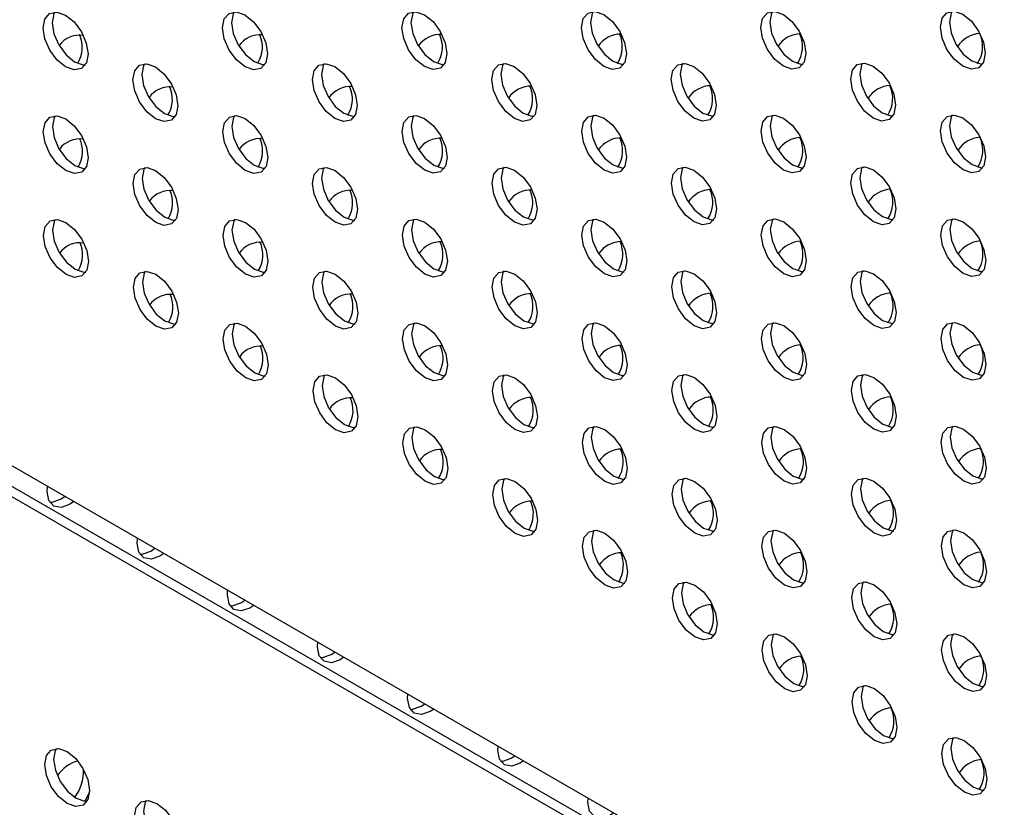
# Model space of a CAD drawing. Units: inches. Extents: x 30.9 to 80.3, y 17.2 to 105.8.
# Drawn here: x 64.3 to 65.9, y 79.9 to 81.1 of the extents above; entities that cross this region are included whole.
import ezdxf

# ---------------------------------------------------------------- set-up
doc = ezdxf.new("R2010")
doc.units = ezdxf.units.IN
doc.header["$MEASUREMENT"] = 0

msp = doc.modelspace()

# ---------------------------------------------------------------- linework, layer by layer
at = {"color": 7, "linetype": 'Continuous', "lineweight": 25}
for p, q in [((69.2177, 77.6235), (63.203, 81.0922)), ((69.2178, 77.5913), (63.217, 81.052)), ((69.2178, 77.5753), (63.2031, 81.044)), ((64.3972, 80.3953), (64.4036, 80.3997)), ((64.5368, 80.3151), (64.5431, 80.3194)), ((64.6764, 80.235), (64.6824, 80.239)), ((64.8161, 80.1548), (64.8218, 80.1587)), ((64.9556, 80.0746), (64.9611, 80.0783)), ((65.0952, 79.9944), (65.1004, 79.9979))]:
    msp.add_line(p, q, dxfattribs=at)
at = {"color": 7, "linetype": 'Continuous', "lineweight": 25, "flags": 128}
for points in [[(64.405, 81.0651), (64.3917, 81.0758), (64.3804, 81.0911), (64.3728, 81.1084), (64.3701, 81.1253), (64.3727, 81.1392), (64.3802, 81.1479), (64.3915, 81.1501), (64.4048, 81.1455), (64.4181, 81.1347), (64.4294, 81.1195), (64.437, 81.1021), (64.4397, 81.0852), (64.4371, 81.0714), (64.4295, 81.0627), (64.4183, 81.0605), (64.405, 81.0651)], [(64.3882, 81.1502), (64.3867, 81.1472), (64.384, 81.1334), (64.3867, 81.1165), (64.3943, 81.0991), (64.4056, 81.0839), (64.4189, 81.0732)], [(64.6829, 81.0654), (64.6696, 81.0761), (64.6583, 81.0913), (64.6507, 81.1087), (64.648, 81.1256), (64.6506, 81.1394), (64.6582, 81.1481), (64.6694, 81.1503), (64.6827, 81.1457), (64.696, 81.135), (64.7073, 81.1198), (64.7149, 81.1024), (64.7176, 81.0855), (64.715, 81.0716), (64.7074, 81.0629), (64.6962, 81.0607), (64.6829, 81.0654)], [(64.6661, 81.1504), (64.6645, 81.1475), (64.6619, 81.1336), (64.6646, 81.1167), (64.6722, 81.0993), (64.6835, 81.0841), (64.6968, 81.0734)], [(64.9608, 81.0656), (64.9475, 81.0763), (64.9362, 81.0916), (64.9286, 81.1089), (64.9259, 81.1258), (64.9285, 81.1397), (64.9361, 81.1484), (64.9473, 81.1506), (64.9606, 81.146), (64.974, 81.1352), (64.9852, 81.12), (64.9928, 81.1026), (64.9955, 81.0857), (64.9929, 81.0719), (64.9854, 81.0632), (64.9741, 81.061), (64.9608, 81.0656)], [(64.944, 81.1507), (64.9425, 81.1477), (64.9398, 81.1339), (64.9425, 81.117), (64.9501, 81.0996), (64.9614, 81.0844), (64.9747, 81.0737)], [(65.2387, 81.0658), (65.2254, 81.0766), (65.2141, 81.0918), (65.2065, 81.1092), (65.2038, 81.1261), (65.2065, 81.1399), (65.214, 81.1486), (65.2252, 81.1508), (65.2385, 81.1462), (65.2519, 81.1355), (65.2632, 81.1202), (65.2707, 81.1029), (65.2734, 81.086), (65.2708, 81.0721), (65.2633, 81.0634), (65.252, 81.0612), (65.2387, 81.0658)], [(65.222, 81.1509), (65.2204, 81.148), (65.2178, 81.1341), (65.2204, 81.1172), (65.228, 81.0998), (65.2393, 81.0846), (65.2526, 81.0739)], [(65.5166, 81.0661), (65.5033, 81.0768), (65.492, 81.092), (65.4844, 81.1094), (65.4818, 81.1263), (65.4844, 81.1402), (65.4919, 81.1489), (65.5031, 81.1511), (65.5165, 81.1464), (65.5298, 81.1357), (65.5411, 81.1205), (65.5487, 81.1031), (65.5513, 81.0862), (65.5487, 81.0724), (65.5412, 81.0637), (65.5299, 81.0615), (65.5166, 81.0661)], [(65.4999, 81.1512), (65.4983, 81.1482), (65.4957, 81.1344), (65.4984, 81.1175), (65.5059, 81.1001), (65.5172, 81.0849), (65.5305, 81.0741)], [(65.7945, 81.0663), (65.7812, 81.0771), (65.7699, 81.0923), (65.7624, 81.1097), (65.7597, 81.1266), (65.7623, 81.1404), (65.7698, 81.1491), (65.7811, 81.1513), (65.7944, 81.1467), (65.8077, 81.136), (65.819, 81.1207), (65.8265, 81.1034), (65.8292, 81.0865), (65.8266, 81.0726), (65.8191, 81.0639), (65.8078, 81.0617), (65.7945, 81.0663)], [(65.7778, 81.1514), (65.7762, 81.1485), (65.7736, 81.1346), (65.7763, 81.1177), (65.7838, 81.1003), (65.7951, 81.0851), (65.8084, 81.0744)], [(64.4189, 81.0732), (64.4322, 81.0685), (64.4355, 81.0685)], [(64.5441, 80.9849), (64.5308, 80.9956), (64.5195, 81.0108), (64.5119, 81.0282), (64.5092, 81.0451), (64.5119, 81.059), (64.5194, 81.0676), (64.5306, 81.0698), (64.5439, 81.0652), (64.5572, 81.0545), (64.5685, 81.0393), (64.5761, 81.0219), (64.5788, 81.005), (64.5762, 80.9912), (64.5687, 80.9825), (64.5574, 80.9803), (64.5441, 80.9849)], [(64.5273, 81.0699), (64.5258, 81.067), (64.5232, 81.0532), (64.5258, 81.0363), (64.5334, 81.0189), (64.5447, 81.0037), (64.558, 80.9929)], [(64.6968, 81.0734), (64.7101, 81.0688), (64.7134, 81.0687)], [(64.822, 80.9851), (64.8087, 80.9959), (64.7974, 81.0111), (64.7898, 81.0285), (64.7872, 81.0454), (64.7898, 81.0592), (64.7973, 81.0679), (64.8085, 81.0701), (64.8218, 81.0655), (64.8352, 81.0547), (64.8465, 81.0395), (64.854, 81.0221), (64.8567, 81.0052), (64.8541, 80.9914), (64.8466, 80.9827), (64.8353, 80.9805), (64.822, 80.9851)], [(64.8053, 81.0702), (64.8037, 81.0673), (64.8011, 81.0534), (64.8037, 81.0365), (64.8113, 81.0191), (64.8226, 81.0039), (64.8359, 80.9932)], [(64.9747, 81.0737), (64.988, 81.069), (64.9913, 81.069)], [(65.0999, 80.9854), (65.0866, 80.9961), (65.0753, 81.0113), (65.0677, 81.0287), (65.065, 81.0456), (65.0677, 81.0595), (65.0752, 81.0681), (65.0864, 81.0703), (65.0998, 81.0657), (65.1131, 81.055), (65.1244, 81.0398), (65.1319, 81.0224), (65.1346, 81.0055), (65.132, 80.9916), (65.1245, 80.983), (65.1132, 80.9807), (65.0999, 80.9854)], [(65.0832, 81.0704), (65.0816, 81.0675), (65.079, 81.0537), (65.0817, 81.0368), (65.0892, 81.0194), (65.1005, 81.0042), (65.1138, 80.9934)], [(65.2526, 81.0739), (65.2659, 81.0693), (65.2692, 81.0692)], [(65.3778, 80.9856), (65.3645, 80.9964), (65.3532, 81.0116), (65.3457, 81.0289), (65.343, 81.0459), (65.3456, 81.0597), (65.3531, 81.0684), (65.3644, 81.0706), (65.3777, 81.066), (65.391, 81.0552), (65.4023, 81.04), (65.4099, 81.0226), (65.4125, 81.0057), (65.4099, 80.9919), (65.4024, 80.9832), (65.3911, 80.981), (65.3778, 80.9856)], [(65.3611, 81.0707), (65.3595, 81.0677), (65.3569, 81.0539), (65.3596, 81.037), (65.3671, 81.0196), (65.3784, 81.0044), (65.3918, 80.9937)], [(65.5305, 81.0741), (65.5438, 81.0695), (65.5471, 81.0694)], [(65.6558, 80.9859), (65.6424, 80.9966), (65.6311, 81.0118), (65.6236, 81.0292), (65.6209, 81.0461), (65.6235, 81.0599), (65.631, 81.0686), (65.6423, 81.0708), (65.6556, 81.0662), (65.6689, 81.0555), (65.6802, 81.0403), (65.6878, 81.0229), (65.6904, 81.006), (65.6878, 80.9921), (65.6803, 80.9835), (65.669, 80.9812), (65.6558, 80.9859)], [(65.639, 81.0709), (65.6374, 81.068), (65.6348, 81.0541), (65.6375, 81.0372), (65.6451, 81.0199), (65.6563, 81.0046), (65.6697, 80.9939)], [(65.8084, 81.0744), (65.8218, 81.0698), (65.825, 81.0697)], [(64.4053, 80.9044), (64.392, 80.9151), (64.3807, 80.9303), (64.3731, 80.9477), (64.3704, 80.9646), (64.3731, 80.9785), (64.3806, 80.9872), (64.3918, 80.9894), (64.4051, 80.9847), (64.4184, 80.974), (64.4297, 80.9588), (64.4373, 80.9414), (64.44, 80.9245), (64.4374, 80.9107), (64.4299, 80.902), (64.4186, 80.8998), (64.4053, 80.9044)], [(64.3885, 80.9895), (64.387, 80.9865), (64.3844, 80.9727), (64.387, 80.9558), (64.3946, 80.9384), (64.4059, 80.9232), (64.4192, 80.9124)], [(64.558, 80.9929), (64.5713, 80.9883), (64.5746, 80.9882)], [(64.6832, 80.9047), (64.6699, 80.9154), (64.6586, 80.9306), (64.651, 80.948), (64.6484, 80.9649), (64.651, 80.9787), (64.6585, 80.9874), (64.6698, 80.9896), (64.683, 80.985), (64.6964, 80.9743), (64.7077, 80.9591), (64.7152, 80.9417), (64.7179, 80.9248), (64.7153, 80.9109), (64.7078, 80.9022), (64.6965, 80.9), (64.6832, 80.9047)], [(64.6665, 80.9897), (64.6649, 80.9868), (64.6623, 80.9729), (64.6649, 80.956), (64.6725, 80.9386), (64.6838, 80.9234), (64.6971, 80.9127)], [(64.8359, 80.9932), (64.8492, 80.9886), (64.8525, 80.9885)], [(64.9611, 80.9049), (64.9478, 80.9156), (64.9365, 80.9308), (64.9289, 80.9482), (64.9263, 80.9651), (64.9289, 80.979), (64.9364, 80.9877), (64.9477, 80.9899), (64.961, 80.9852), (64.9743, 80.9745), (64.9856, 80.9593), (64.9931, 80.9419), (64.9958, 80.925), (64.9932, 80.9112), (64.9857, 80.9025), (64.9744, 80.9003), (64.9611, 80.9049)], [(64.9444, 80.9899), (64.9428, 80.987), (64.9402, 80.9732), (64.9429, 80.9563), (64.9504, 80.9389), (64.9617, 80.9237), (64.975, 80.9129)], [(65.1138, 80.9934), (65.1272, 80.9888), (65.1304, 80.9887)], [(65.239, 80.9051), (65.2257, 80.9159), (65.2144, 80.9311), (65.2069, 80.9485), (65.2042, 80.9654), (65.2068, 80.9792), (65.2143, 80.9879), (65.2256, 80.9901), (65.2389, 80.9855), (65.2522, 80.9747), (65.2635, 80.9595), (65.2711, 80.9422), (65.2737, 80.9253), (65.2711, 80.9114), (65.2636, 80.9027), (65.2524, 80.9005), (65.239, 80.9051)], [(65.2223, 80.9902), (65.2207, 80.9873), (65.2181, 80.9734), (65.2208, 80.9565), (65.2283, 80.9391), (65.2396, 80.9239), (65.253, 80.9132)], [(65.3918, 80.9937), (65.405, 80.9891), (65.4083, 80.989)], [(65.517, 80.9054), (65.5036, 80.9161), (65.4923, 80.9313), (65.4848, 80.9487), (65.4821, 80.9656), (65.4847, 80.9795), (65.4922, 80.9882), (65.5035, 80.9904), (65.5168, 80.9857), (65.5301, 80.975), (65.5414, 80.9598), (65.549, 80.9424), (65.5516, 80.9255), (65.549, 80.9116), (65.5415, 80.903), (65.5303, 80.9008), (65.517, 80.9054)], [(65.5002, 80.9904), (65.4986, 80.9875), (65.496, 80.9737), (65.4987, 80.9568), (65.5063, 80.9394), (65.5176, 80.9242), (65.5309, 80.9134)], [(65.6697, 80.9939), (65.683, 80.9893), (65.6863, 80.9892)], [(65.7949, 80.9056), (65.7816, 80.9164), (65.7703, 80.9316), (65.7627, 80.949), (65.76, 80.9659), (65.7626, 80.9797), (65.7701, 80.9884), (65.7814, 80.9906), (65.7947, 80.986), (65.808, 80.9752), (65.8193, 80.96), (65.8269, 80.9427), (65.8296, 80.9258), (65.8269, 80.9119), (65.8194, 80.9032), (65.8082, 80.901), (65.7949, 80.9056)], [(65.7781, 80.9907), (65.7766, 80.9878), (65.7739, 80.9739), (65.7766, 80.957), (65.7842, 80.9396), (65.7955, 80.9244), (65.8088, 80.9137)], [(64.4192, 80.9124), (64.4325, 80.9078), (64.4358, 80.9077)], [(64.6971, 80.9127), (64.7104, 80.9081), (64.7137, 80.908)], [(64.975, 80.9129), (64.9884, 80.9083), (64.9916, 80.9082)], [(65.253, 80.9132), (65.2663, 80.9086), (65.2695, 80.9085)], [(65.5309, 80.9134), (65.5442, 80.9088), (65.5475, 80.9087)], [(65.8088, 80.9137), (65.8221, 80.9091), (65.8254, 80.909)], [(64.5444, 80.8242), (64.5311, 80.8349), (64.5198, 80.8501), (64.5123, 80.8675), (64.5096, 80.8844), (64.5122, 80.8982), (64.5197, 80.9069), (64.531, 80.9091), (64.5443, 80.9045), (64.5576, 80.8938), (64.5689, 80.8786), (64.5764, 80.8612), (64.5791, 80.8443), (64.5765, 80.8304), (64.569, 80.8218), (64.5577, 80.8196), (64.5444, 80.8242)], [(64.5277, 80.9092), (64.5261, 80.9063), (64.5235, 80.8924), (64.5262, 80.8755), (64.5337, 80.8582), (64.545, 80.843), (64.5584, 80.8322)], [(64.8223, 80.8244), (64.809, 80.8351), (64.7977, 80.8504), (64.7901, 80.8678), (64.7875, 80.8846), (64.7901, 80.8985), (64.7976, 80.9072), (64.8089, 80.9094), (64.8222, 80.9048), (64.8355, 80.894), (64.8468, 80.8788), (64.8544, 80.8614), (64.857, 80.8445), (64.8544, 80.8307), (64.8469, 80.822), (64.8356, 80.8198), (64.8223, 80.8244)], [(64.8056, 80.9095), (64.804, 80.9066), (64.8014, 80.8927), (64.8041, 80.8758), (64.8116, 80.8584), (64.823, 80.8432), (64.8363, 80.8325)], [(65.1003, 80.8247), (65.0869, 80.8354), (65.0756, 80.8506), (65.0681, 80.868), (65.0654, 80.8849), (65.068, 80.8987), (65.0755, 80.9074), (65.0868, 80.9096), (65.1001, 80.905), (65.1134, 80.8943), (65.1247, 80.8791), (65.1323, 80.8617), (65.135, 80.8448), (65.1323, 80.8309), (65.1248, 80.8222), (65.1136, 80.82), (65.1003, 80.8247)], [(65.0835, 80.9097), (65.0819, 80.9068), (65.0793, 80.8929), (65.082, 80.876), (65.0895, 80.8587), (65.1008, 80.8434), (65.1142, 80.8327)], [(65.3782, 80.8249), (65.3648, 80.8356), (65.3535, 80.8509), (65.346, 80.8682), (65.3433, 80.8851), (65.3459, 80.899), (65.3534, 80.9077), (65.3647, 80.9099), (65.378, 80.9053), (65.3913, 80.8945), (65.4026, 80.8793), (65.4102, 80.8619), (65.4129, 80.845), (65.4103, 80.8312), (65.4027, 80.8225), (65.3915, 80.8203), (65.3782, 80.8249)], [(65.3614, 80.91), (65.3598, 80.907), (65.3572, 80.8932), (65.3599, 80.8763), (65.3675, 80.8589), (65.3788, 80.8437), (65.3921, 80.833)], [(65.6561, 80.8251), (65.6428, 80.8359), (65.6315, 80.8511), (65.6239, 80.8685), (65.6212, 80.8854), (65.6238, 80.8992), (65.6313, 80.9079), (65.6426, 80.9101), (65.6559, 80.9055), (65.6692, 80.8948), (65.6805, 80.8796), (65.6881, 80.8622), (65.6908, 80.8453), (65.6882, 80.8314), (65.6806, 80.8227), (65.6694, 80.8205), (65.6561, 80.8251)], [(65.6393, 80.9102), (65.6378, 80.9073), (65.6351, 80.8934), (65.6378, 80.8765), (65.6454, 80.8591), (65.6567, 80.8439), (65.67, 80.8332)], [(64.4056, 80.7437), (64.3923, 80.7544), (64.381, 80.7696), (64.3735, 80.787), (64.3708, 80.8039), (64.3734, 80.8178), (64.3809, 80.8265), (64.3922, 80.8287), (64.4055, 80.824), (64.4188, 80.8133), (64.4301, 80.7981), (64.4377, 80.7807), (64.4403, 80.7638), (64.4377, 80.75), (64.4302, 80.7413), (64.4189, 80.7391), (64.4056, 80.7437)], [(64.3889, 80.8288), (64.3873, 80.8258), (64.3847, 80.812), (64.3874, 80.7951), (64.3949, 80.7777), (64.4062, 80.7625), (64.4196, 80.7517)], [(64.5584, 80.8322), (64.5716, 80.8276), (64.5749, 80.8275)], [(64.6835, 80.7439), (64.6702, 80.7547), (64.6589, 80.7699), (64.6514, 80.7873), (64.6487, 80.8042), (64.6513, 80.818), (64.6588, 80.8267), (64.6701, 80.8289), (64.6834, 80.8243), (64.6967, 80.8136), (64.708, 80.7983), (64.7156, 80.781), (64.7182, 80.7641), (64.7156, 80.7502), (64.7081, 80.7415), (64.6969, 80.7393), (64.6835, 80.7439)], [(64.6668, 80.829), (64.6652, 80.8261), (64.6626, 80.8122), (64.6653, 80.7953), (64.6729, 80.7779), (64.6842, 80.7627), (64.6975, 80.752)], [(64.8363, 80.8325), (64.8496, 80.8278), (64.8528, 80.8278)], [(64.9615, 80.7442), (64.9482, 80.7549), (64.9368, 80.7701), (64.9293, 80.7875), (64.9266, 80.8044), (64.9292, 80.8183), (64.9367, 80.827), (64.948, 80.8291), (64.9613, 80.8245), (64.9746, 80.8138), (64.9859, 80.7986), (64.9935, 80.7812), (64.9962, 80.7643), (64.9935, 80.7505), (64.986, 80.7418), (64.9748, 80.7396), (64.9615, 80.7442)], [(64.9447, 80.8292), (64.9431, 80.8263), (64.9405, 80.8125), (64.9432, 80.7956), (64.9508, 80.7782), (64.9621, 80.763), (64.9754, 80.7522)], [(65.1142, 80.8327), (65.1275, 80.8281), (65.1307, 80.828)], [(65.2394, 80.7444), (65.2261, 80.7552), (65.2148, 80.7704), (65.2072, 80.7878), (65.2045, 80.8047), (65.2071, 80.8185), (65.2146, 80.8272), (65.2259, 80.8294), (65.2392, 80.8248), (65.2525, 80.814), (65.2638, 80.7988), (65.2714, 80.7814), (65.2741, 80.7645), (65.2715, 80.7507), (65.264, 80.742), (65.2527, 80.7398), (65.2394, 80.7444)], [(65.2226, 80.8295), (65.221, 80.8266), (65.2184, 80.8127), (65.2211, 80.7958), (65.2287, 80.7784), (65.24, 80.7632), (65.2533, 80.7525)], [(65.3921, 80.833), (65.4054, 80.8283), (65.4087, 80.8283)], [(65.5173, 80.7447), (65.504, 80.7554), (65.4927, 80.7706), (65.4851, 80.788), (65.4824, 80.8049), (65.485, 80.8188), (65.4926, 80.8274), (65.5038, 80.8296), (65.5171, 80.825), (65.5304, 80.8143), (65.5418, 80.7991), (65.5493, 80.7817), (65.552, 80.7648), (65.5494, 80.7509), (65.5419, 80.7423), (65.5306, 80.7401), (65.5173, 80.7447)], [(65.5005, 80.8297), (65.499, 80.8268), (65.4963, 80.813), (65.499, 80.7961), (65.5066, 80.7787), (65.5179, 80.7635), (65.5312, 80.7527)], [(65.67, 80.8332), (65.6833, 80.8286), (65.6866, 80.8285)], [(65.7952, 80.7449), (65.7819, 80.7557), (65.7706, 80.7709), (65.763, 80.7882), (65.7603, 80.8052), (65.763, 80.819), (65.7705, 80.8277), (65.7817, 80.8299), (65.795, 80.8253), (65.8083, 80.8145), (65.8196, 80.7993), (65.8272, 80.7819), (65.8299, 80.765), (65.8273, 80.7512), (65.8198, 80.7425), (65.8085, 80.7403), (65.7952, 80.7449)], [(65.7784, 80.83), (65.7769, 80.827), (65.7743, 80.8132), (65.7769, 80.7963), (65.7845, 80.7789), (65.7958, 80.7637), (65.8091, 80.753)], [(64.4196, 80.7517), (64.4329, 80.7471), (64.4361, 80.747)], [(64.5448, 80.6635), (64.5314, 80.6742), (64.5202, 80.6894), (64.5126, 80.7068), (64.5099, 80.7237), (64.5125, 80.7375), (64.52, 80.7462), (64.5313, 80.7484), (64.5446, 80.7438), (64.5579, 80.7331), (64.5692, 80.7179), (64.5768, 80.7005), (64.5795, 80.6836), (64.5768, 80.6697), (64.5693, 80.661), (64.5581, 80.6588), (64.5448, 80.6635)], [(64.528, 80.7485), (64.5264, 80.7456), (64.5238, 80.7317), (64.5265, 80.7148), (64.5341, 80.6975), (64.5454, 80.6822), (64.5587, 80.6715)], [(64.6975, 80.752), (64.7108, 80.7474), (64.7141, 80.7473)], [(64.8227, 80.6637), (64.8094, 80.6744), (64.798, 80.6897), (64.7905, 80.707), (64.7878, 80.7239), (64.7904, 80.7378), (64.7979, 80.7465), (64.8092, 80.7487), (64.8225, 80.7441), (64.8358, 80.7333), (64.8471, 80.7181), (64.8547, 80.7007), (64.8574, 80.6838), (64.8547, 80.67), (64.8472, 80.6613), (64.836, 80.6591), (64.8227, 80.6637)], [(64.8059, 80.7488), (64.8043, 80.7458), (64.8017, 80.732), (64.8044, 80.7151), (64.812, 80.6977), (64.8233, 80.6825), (64.8366, 80.6718)], [(64.9754, 80.7522), (64.9887, 80.7476), (64.992, 80.7475)], [(65.1006, 80.664), (65.0873, 80.6747), (65.076, 80.6899), (65.0684, 80.7073), (65.0657, 80.7242), (65.0683, 80.738), (65.0758, 80.7467), (65.0871, 80.7489), (65.1004, 80.7443), (65.1137, 80.7336), (65.125, 80.7184), (65.1326, 80.701), (65.1353, 80.6841), (65.1327, 80.6702), (65.1252, 80.6615), (65.1139, 80.6593), (65.1006, 80.664)], [(65.0838, 80.749), (65.0823, 80.7461), (65.0796, 80.7322), (65.0823, 80.7153), (65.0899, 80.698), (65.1012, 80.6827), (65.1145, 80.672)], [(65.2533, 80.7525), (65.2666, 80.7479), (65.2699, 80.7478)], [(65.3785, 80.6642), (65.3652, 80.6749), (65.3539, 80.6901), (65.3463, 80.7075), (65.3436, 80.7244), (65.3463, 80.7383), (65.3538, 80.747), (65.365, 80.7492), (65.3783, 80.7445), (65.3916, 80.7338), (65.403, 80.7186), (65.4105, 80.7012), (65.4132, 80.6843), (65.4106, 80.6705), (65.4031, 80.6618), (65.3918, 80.6596), (65.3785, 80.6642)], [(65.3618, 80.7492), (65.3602, 80.7463), (65.3576, 80.7325), (65.3602, 80.7156), (65.3678, 80.6982), (65.3791, 80.683), (65.3924, 80.6722)], [(65.5312, 80.7527), (65.5445, 80.7481), (65.5478, 80.748)], [(65.6564, 80.6644), (65.6431, 80.6752), (65.6318, 80.6904), (65.6242, 80.7078), (65.6216, 80.7247), (65.6242, 80.7385), (65.6317, 80.7472), (65.6429, 80.7494), (65.6563, 80.7448), (65.6696, 80.7341), (65.6809, 80.7189), (65.6884, 80.7015), (65.6911, 80.6846), (65.6885, 80.6707), (65.681, 80.662), (65.6697, 80.6598), (65.6564, 80.6644)], [(65.6396, 80.7495), (65.6381, 80.7466), (65.6355, 80.7327), (65.6382, 80.7158), (65.6457, 80.6984), (65.657, 80.6832), (65.6703, 80.6725)], [(65.8091, 80.753), (65.8224, 80.7484), (65.8257, 80.7483)], [(64.5587, 80.6715), (64.572, 80.6669), (64.5753, 80.6668)], [(64.6671, 80.6683), (64.6655, 80.6654), (64.6629, 80.6515), (64.6656, 80.6346), (64.6732, 80.6172), (64.6845, 80.602), (64.6978, 80.5913)], [(64.8366, 80.6718), (64.8499, 80.6671), (64.8532, 80.6671)], [(64.9618, 80.5835), (64.9485, 80.5942), (64.9372, 80.6094), (64.9296, 80.6268), (64.9269, 80.6437), (64.9295, 80.6576), (64.9371, 80.6662), (64.9483, 80.6684), (64.9616, 80.6638), (64.975, 80.6531), (64.9862, 80.6379), (64.9938, 80.6205), (64.9965, 80.6036), (64.9939, 80.5897), (64.9864, 80.5811), (64.9751, 80.5789), (64.9618, 80.5835)], [(64.945, 80.6685), (64.9435, 80.6656), (64.9408, 80.6518), (64.9435, 80.6349), (64.9511, 80.6175), (64.9624, 80.6023), (64.9757, 80.5915)], [(65.1145, 80.672), (65.1278, 80.6674), (65.1311, 80.6673)], [(65.2397, 80.5837), (65.2264, 80.5945), (65.2151, 80.6097), (65.2075, 80.6271), (65.2048, 80.644), (65.2075, 80.6578), (65.215, 80.6665), (65.2262, 80.6687), (65.2395, 80.6641), (65.2529, 80.6533), (65.2642, 80.6381), (65.2717, 80.6207), (65.2744, 80.6038), (65.2718, 80.59), (65.2643, 80.5813), (65.253, 80.5791), (65.2397, 80.5837)], [(65.223, 80.6688), (65.2214, 80.6659), (65.2188, 80.652), (65.2214, 80.6351), (65.229, 80.6177), (65.2403, 80.6025), (65.2536, 80.5918)], [(65.3924, 80.6722), (65.4057, 80.6676), (65.409, 80.6675)], [(65.5176, 80.584), (65.5043, 80.5947), (65.493, 80.6099), (65.4854, 80.6273), (65.4828, 80.6442), (65.4854, 80.658), (65.4929, 80.6667), (65.5041, 80.6689), (65.5175, 80.6643), (65.5308, 80.6536), (65.5421, 80.6384), (65.5496, 80.621), (65.5523, 80.6041), (65.5497, 80.5902), (65.5422, 80.5815), (65.5309, 80.5794), (65.5176, 80.584)], [(65.5009, 80.669), (65.4993, 80.6661), (65.4967, 80.6522), (65.4994, 80.6353), (65.5069, 80.618), (65.5182, 80.6027), (65.5315, 80.592)], [(65.6703, 80.6725), (65.6836, 80.6679), (65.6869, 80.6678)], [(65.7955, 80.5842), (65.7822, 80.5949), (65.7709, 80.6102), (65.7634, 80.6275), (65.7607, 80.6444), (65.7633, 80.6583), (65.7708, 80.667), (65.7821, 80.6692), (65.7954, 80.6646), (65.8087, 80.6538), (65.82, 80.6386), (65.8275, 80.6212), (65.8302, 80.6043), (65.8276, 80.5905), (65.8201, 80.5818), (65.8088, 80.5796), (65.7955, 80.5842)], [(65.7788, 80.6693), (65.7772, 80.6663), (65.7746, 80.6525), (65.7773, 80.6356), (65.7848, 80.6182), (65.7961, 80.603), (65.8094, 80.5923)], [(64.6839, 80.5832), (64.6706, 80.594), (64.6593, 80.6092), (64.6517, 80.6266), (64.649, 80.6435), (64.6516, 80.6573), (64.6592, 80.666), (64.6704, 80.6682), (64.6837, 80.6636), (64.697, 80.6528), (64.7083, 80.6376), (64.7159, 80.6203), (64.7186, 80.6033), (64.716, 80.5895), (64.7084, 80.5808), (64.6972, 80.5786), (64.6839, 80.5832)], [(65.5315, 80.592), (65.5448, 80.5874), (65.5481, 80.5873)], [(65.8094, 80.5923), (65.8228, 80.5876), (65.826, 80.5876)], [(64.6978, 80.5913), (64.7111, 80.5867), (64.7144, 80.5866)], [(64.823, 80.503), (64.8097, 80.5137), (64.7984, 80.529), (64.7908, 80.5463), (64.7882, 80.5632), (64.7908, 80.5771), (64.7983, 80.5858), (64.8095, 80.588), (64.8228, 80.5834), (64.8362, 80.5726), (64.8475, 80.5574), (64.855, 80.54), (64.8577, 80.5231), (64.8551, 80.5093), (64.8476, 80.5006), (64.8363, 80.4984), (64.823, 80.503)], [(64.8063, 80.5881), (64.8047, 80.5851), (64.8021, 80.5713), (64.8047, 80.5544), (64.8123, 80.537), (64.8236, 80.5218), (64.8369, 80.511)], [(64.9757, 80.5915), (64.989, 80.5869), (64.9923, 80.5868)], [(65.1009, 80.5032), (65.0876, 80.514), (65.0763, 80.5292), (65.0687, 80.5466), (65.066, 80.5635), (65.0687, 80.5773), (65.0762, 80.586), (65.0874, 80.5882), (65.1008, 80.5836), (65.1141, 80.5729), (65.1254, 80.5576), (65.1329, 80.5403), (65.1356, 80.5234), (65.133, 80.5095), (65.1255, 80.5008), (65.1142, 80.4986), (65.1009, 80.5032)], [(65.0842, 80.5883), (65.0826, 80.5854), (65.08, 80.5715), (65.0827, 80.5546), (65.0902, 80.5372), (65.1015, 80.522), (65.1148, 80.5113)], [(65.2536, 80.5918), (65.2669, 80.5871), (65.2702, 80.5871)], [(65.3788, 80.5035), (65.3655, 80.5142), (65.3542, 80.5294), (65.3467, 80.5468), (65.344, 80.5637), (65.3466, 80.5776), (65.3541, 80.5863), (65.3654, 80.5885), (65.3787, 80.5838), (65.392, 80.5731), (65.4033, 80.5579), (65.4109, 80.5405), (65.4135, 80.5236), (65.4109, 80.5098), (65.4034, 80.5011), (65.3921, 80.4989), (65.3788, 80.5035)], [(65.3621, 80.5885), (65.3605, 80.5856), (65.3579, 80.5718), (65.3606, 80.5549), (65.3681, 80.5375), (65.3794, 80.5223), (65.3928, 80.5115)], [(65.6568, 80.5037), (65.6434, 80.5145), (65.6321, 80.5297), (65.6246, 80.5471), (65.6219, 80.564), (65.6245, 80.5778), (65.632, 80.5865), (65.6433, 80.5887), (65.6566, 80.5841), (65.6699, 80.5734), (65.6812, 80.5581), (65.6888, 80.5407), (65.6914, 80.5239), (65.6888, 80.51), (65.6813, 80.5013), (65.67, 80.4991), (65.6568, 80.5037)], [(65.64, 80.5888), (65.6384, 80.5859), (65.6358, 80.572), (65.6385, 80.5551), (65.6461, 80.5377), (65.6573, 80.5225), (65.6707, 80.5118)], [(64.8369, 80.511), (64.8502, 80.5064), (64.8535, 80.5063)], [(64.9621, 80.4228), (64.9488, 80.4335), (64.9375, 80.4487), (64.9299, 80.4661), (64.9273, 80.483), (64.9299, 80.4969), (64.9374, 80.5055), (64.9487, 80.5077), (64.962, 80.5031), (64.9753, 80.4924), (64.9866, 80.4772), (64.9941, 80.4598), (64.9968, 80.4429), (64.9942, 80.429), (64.9867, 80.4203), (64.9754, 80.4181), (64.9621, 80.4228)], [(64.9454, 80.5078), (64.9438, 80.5049), (64.9412, 80.4911), (64.9439, 80.4742), (64.9514, 80.4568), (64.9627, 80.4415), (64.976, 80.4308)], [(65.1148, 80.5113), (65.1282, 80.5067), (65.1314, 80.5066)], [(65.24, 80.423), (65.2267, 80.4337), (65.2154, 80.449), (65.2079, 80.4663), (65.2052, 80.4832), (65.2078, 80.4971), (65.2153, 80.5058), (65.2266, 80.508), (65.2399, 80.5034), (65.2532, 80.4926), (65.2645, 80.4774), (65.2721, 80.46), (65.2747, 80.4431), (65.2721, 80.4293), (65.2646, 80.4206), (65.2534, 80.4184), (65.24, 80.423)], [(65.2233, 80.5081), (65.2217, 80.5051), (65.2191, 80.4913), (65.2218, 80.4744), (65.2293, 80.457), (65.2406, 80.4418), (65.254, 80.4311)], [(65.3928, 80.5115), (65.406, 80.5069), (65.4093, 80.5068)], [(65.518, 80.4233), (65.5046, 80.434), (65.4933, 80.4492), (65.4858, 80.4666), (65.4831, 80.4835), (65.4857, 80.4973), (65.4932, 80.506), (65.5045, 80.5082), (65.5178, 80.5036), (65.5311, 80.4929), (65.5424, 80.4777), (65.55, 80.4603), (65.5526, 80.4434), (65.55, 80.4295), (65.5425, 80.4208), (65.5313, 80.4186), (65.518, 80.4233)], [(65.5012, 80.5083), (65.4996, 80.5054), (65.497, 80.4915), (65.4997, 80.4746), (65.5073, 80.4573), (65.5186, 80.442), (65.5319, 80.4313)], [(65.6707, 80.5118), (65.684, 80.5072), (65.6872, 80.5071)], [(65.7959, 80.4235), (65.7826, 80.4342), (65.7713, 80.4494), (65.7637, 80.4668), (65.761, 80.4837), (65.7636, 80.4976), (65.7711, 80.5063), (65.7824, 80.5085), (65.7957, 80.5039), (65.809, 80.4931), (65.8203, 80.4779), (65.8279, 80.4605), (65.8306, 80.4436), (65.8279, 80.4298), (65.8204, 80.4211), (65.8092, 80.4189), (65.7959, 80.4235)], [(65.7791, 80.5086), (65.7776, 80.5056), (65.7749, 80.4918), (65.7776, 80.4749), (65.7852, 80.4575), (65.7965, 80.4423), (65.8098, 80.4316)], [(64.976, 80.4308), (64.9894, 80.4262), (64.9926, 80.4261)], [(65.1013, 80.3425), (65.0879, 80.3533), (65.0766, 80.3685), (65.0691, 80.3859), (65.0664, 80.4028), (65.069, 80.4166), (65.0765, 80.4253), (65.0878, 80.4275), (65.1011, 80.4229), (65.1144, 80.4121), (65.1257, 80.3969), (65.1333, 80.3796), (65.136, 80.3626), (65.1333, 80.3488), (65.1258, 80.3401), (65.1146, 80.3379), (65.1013, 80.3425)], [(65.0845, 80.4276), (65.0829, 80.4247), (65.0803, 80.4108), (65.083, 80.3939), (65.0905, 80.3765), (65.1018, 80.3613), (65.1152, 80.3506)], [(65.254, 80.4311), (65.2673, 80.4264), (65.2705, 80.4264)], [(65.3792, 80.3428), (65.3658, 80.3535), (65.3545, 80.3687), (65.347, 80.3861), (65.3443, 80.403), (65.3469, 80.4169), (65.3544, 80.4255), (65.3657, 80.4278), (65.379, 80.4231), (65.3923, 80.4124), (65.4036, 80.3972), (65.4112, 80.3798), (65.4139, 80.3629), (65.4113, 80.349), (65.4037, 80.3404), (65.3925, 80.3382), (65.3792, 80.3428)], [(65.3624, 80.4278), (65.3608, 80.4249), (65.3582, 80.4111), (65.3609, 80.3942), (65.3685, 80.3768), (65.3798, 80.3616), (65.3931, 80.3508)], [(65.5319, 80.4313), (65.5452, 80.4267), (65.5485, 80.4266)], [(65.6571, 80.343), (65.6438, 80.3538), (65.6325, 80.369), (65.6249, 80.3864), (65.6222, 80.4033), (65.6248, 80.4171), (65.6323, 80.4258), (65.6436, 80.428), (65.6569, 80.4234), (65.6702, 80.4126), (65.6815, 80.3974), (65.6891, 80.38), (65.6918, 80.3631), (65.6892, 80.3493), (65.6816, 80.3406), (65.6704, 80.3384), (65.6571, 80.343)], [(65.6403, 80.4281), (65.6388, 80.4252), (65.6361, 80.4113), (65.6388, 80.3944), (65.6464, 80.377), (65.6577, 80.3618), (65.671, 80.3511)], [(65.8098, 80.4316), (65.8231, 80.4269), (65.8264, 80.4268)], [(64.4176, 80.3917), (64.4111, 80.3873), (64.3978, 80.3826), (64.3865, 80.3848), (64.3789, 80.3935), (64.3762, 80.4073), (64.3769, 80.4153)], [(64.3805, 80.3906), (64.3839, 80.3907), (64.3972, 80.3953)], [(65.1152, 80.3506), (65.1285, 80.346), (65.1317, 80.3459)], [(65.3931, 80.3508), (65.4064, 80.3462), (65.4097, 80.3461)], [(65.671, 80.3511), (65.6843, 80.3465), (65.6876, 80.3464)], [(64.557, 80.3114), (64.5507, 80.3071), (64.5374, 80.3025), (64.526, 80.3046), (64.5185, 80.3133), (64.5158, 80.3271), (64.5164, 80.3348)], [(65.2404, 80.2623), (65.2271, 80.273), (65.2158, 80.2883), (65.2082, 80.3056), (65.2055, 80.3225), (65.2081, 80.3364), (65.2156, 80.3451), (65.2269, 80.3473), (65.2402, 80.3427), (65.2535, 80.3319), (65.2648, 80.3167), (65.2724, 80.2993), (65.2751, 80.2824), (65.2725, 80.2686), (65.265, 80.2599), (65.2537, 80.2577), (65.2404, 80.2623)], [(65.2236, 80.3474), (65.222, 80.3444), (65.2194, 80.3306), (65.2221, 80.3137), (65.2297, 80.2963), (65.241, 80.2811), (65.2543, 80.2703)], [(65.5183, 80.2625), (65.505, 80.2733), (65.4937, 80.2885), (65.4861, 80.3059), (65.4834, 80.3228), (65.486, 80.3366), (65.4936, 80.3453), (65.5048, 80.3475), (65.5181, 80.3429), (65.5314, 80.3322), (65.5428, 80.3169), (65.5503, 80.2996), (65.553, 80.2827), (65.5504, 80.2688), (65.5429, 80.2601), (65.5316, 80.2579), (65.5183, 80.2625)], [(65.5015, 80.3476), (65.5, 80.3447), (65.4973, 80.3308), (65.5, 80.3139), (65.5076, 80.2965), (65.5189, 80.2813), (65.5322, 80.2706)], [(65.7962, 80.2628), (65.7829, 80.2735), (65.7716, 80.2887), (65.764, 80.3061), (65.7613, 80.323), (65.764, 80.3369), (65.7715, 80.3456), (65.7827, 80.3478), (65.796, 80.3432), (65.8093, 80.3324), (65.8206, 80.3172), (65.8282, 80.2998), (65.8309, 80.2829), (65.8283, 80.2691), (65.8208, 80.2604), (65.8095, 80.2582), (65.7962, 80.2628)], [(65.7794, 80.3478), (65.7779, 80.3449), (65.7753, 80.3311), (65.7779, 80.3142), (65.7855, 80.2968), (65.7968, 80.2816), (65.8101, 80.2708)], [(64.5201, 80.3104), (64.5235, 80.3105), (64.5368, 80.3151)], [(65.2543, 80.2703), (65.2676, 80.2657), (65.2709, 80.2656)], [(65.3795, 80.1821), (65.3662, 80.1928), (65.3549, 80.208), (65.3473, 80.2254), (65.3446, 80.2423), (65.3473, 80.2562), (65.3548, 80.2648), (65.366, 80.267), (65.3793, 80.2624), (65.3926, 80.2517), (65.404, 80.2365), (65.4115, 80.2191), (65.4142, 80.2022), (65.4116, 80.1883), (65.4041, 80.1796), (65.3928, 80.1775), (65.3795, 80.1821)], [(65.3628, 80.2671), (65.3612, 80.2642), (65.3586, 80.2504), (65.3612, 80.2335), (65.3688, 80.2161), (65.3801, 80.2009), (65.3934, 80.1901)], [(65.5322, 80.2706), (65.5455, 80.266), (65.5488, 80.2659)], [(65.6574, 80.1823), (65.6441, 80.1931), (65.6328, 80.2083), (65.6252, 80.2256), (65.6226, 80.2425), (65.6252, 80.2564), (65.6327, 80.2651), (65.6439, 80.2673), (65.6573, 80.2627), (65.6706, 80.2519), (65.6819, 80.2367), (65.6894, 80.2193), (65.6921, 80.2024), (65.6895, 80.1886), (65.682, 80.1799), (65.6707, 80.1777), (65.6574, 80.1823)], [(65.6406, 80.2674), (65.6391, 80.2644), (65.6365, 80.2506), (65.6392, 80.2337), (65.6467, 80.2163), (65.658, 80.2011), (65.6713, 80.1904)], [(65.8101, 80.2708), (65.8234, 80.2662), (65.8267, 80.2661)], [(64.6963, 80.231), (64.6903, 80.2269), (64.6769, 80.2223), (64.6657, 80.2245), (64.6581, 80.2331), (64.6554, 80.247), (64.6559, 80.2543)], [(64.6597, 80.2302), (64.663, 80.2303), (64.6764, 80.235)], [(65.3934, 80.1901), (65.4067, 80.1855), (65.41, 80.1854)], [(65.5186, 80.1018), (65.5053, 80.1126), (65.494, 80.1278), (65.4864, 80.1452), (65.4838, 80.1621), (65.4864, 80.1759), (65.4939, 80.1846), (65.5051, 80.1868), (65.5185, 80.1822), (65.5318, 80.1715), (65.5431, 80.1562), (65.5506, 80.1389), (65.5533, 80.122), (65.5507, 80.1081), (65.5432, 80.0994), (65.5319, 80.0972), (65.5186, 80.1018)], [(65.5019, 80.1869), (65.5003, 80.184), (65.4977, 80.1701), (65.5004, 80.1532), (65.5079, 80.1358), (65.5192, 80.1206), (65.5325, 80.1099)], [(65.6713, 80.1904), (65.6846, 80.1858), (65.6879, 80.1857)], [(65.7965, 80.1021), (65.7832, 80.1128), (65.7719, 80.128), (65.7644, 80.1454), (65.7617, 80.1623), (65.7643, 80.1762), (65.7718, 80.1848), (65.7831, 80.1871), (65.7964, 80.1824), (65.8097, 80.1717), (65.821, 80.1565), (65.8285, 80.1391), (65.8312, 80.1222), (65.8286, 80.1084), (65.8211, 80.0997), (65.8098, 80.0975), (65.7965, 80.1021)], [(65.7798, 80.1871), (65.7782, 80.1842), (65.7756, 80.1704), (65.7783, 80.1535), (65.7858, 80.1361), (65.7971, 80.1209), (65.8104, 80.1101)], [(64.8357, 80.1506), (64.83, 80.1468), (64.8166, 80.1421), (64.8053, 80.1443), (64.7977, 80.153), (64.795, 80.1668), (64.7954, 80.1738)], [(64.7993, 80.15), (64.8027, 80.1501), (64.8161, 80.1548)], [(65.5325, 80.1099), (65.5458, 80.1053), (65.5491, 80.1052)], [(65.6578, 80.0216), (65.6444, 80.0323), (65.6331, 80.0476), (65.6256, 80.0649), (65.6229, 80.0818), (65.6255, 80.0957), (65.633, 80.1044), (65.6443, 80.1066), (65.6576, 80.102), (65.6709, 80.0912), (65.6822, 80.076), (65.6898, 80.0586), (65.6924, 80.0417), (65.6898, 80.0279), (65.6823, 80.0192), (65.671, 80.017), (65.6578, 80.0216)], [(65.641, 80.1067), (65.6394, 80.1037), (65.6368, 80.0899), (65.6395, 80.073), (65.6471, 80.0556), (65.6583, 80.0404), (65.6717, 80.0296)], [(65.8104, 80.1101), (65.8238, 80.1055), (65.827, 80.1054)], [(64.975, 80.0703), (64.9695, 80.0666), (64.9562, 80.0619), (64.9449, 80.0641), (64.9373, 80.0728), (64.9346, 80.0866), (64.9351, 80.0933)], [(64.9389, 80.0699), (64.9423, 80.07), (64.9556, 80.0746)], [(65.6717, 80.0296), (65.685, 80.025), (65.6882, 80.0249)], [(65.1143, 79.9899), (65.1091, 79.9864), (65.0958, 79.9818), (65.0844, 79.9839), (65.0769, 79.9926), (65.0742, 80.0064), (65.0746, 80.0128)], [(65.7969, 79.9414), (65.7836, 79.9521), (65.7723, 79.9673), (65.7647, 79.9847), (65.762, 80.0016), (65.7646, 80.0155), (65.7721, 80.0241), (65.7834, 80.0263), (65.7967, 80.0217), (65.81, 80.011), (65.8213, 79.9958), (65.8289, 79.9784), (65.8316, 79.9615), (65.8289, 79.9477), (65.8214, 79.939), (65.8102, 79.9368), (65.7969, 79.9414)], [(65.7801, 80.0264), (65.7786, 80.0235), (65.7759, 80.0097), (65.7786, 79.9928), (65.7862, 79.9754), (65.7975, 79.9602), (65.8108, 79.9494)], [(64.4073, 79.9241), (64.394, 79.9348), (64.3827, 79.95), (64.3752, 79.9674), (64.3725, 79.9843), (64.3751, 79.9982), (64.3826, 80.0068), (64.3939, 80.009), (64.4072, 80.0044), (64.4205, 79.9937), (64.4318, 79.9785), (64.4394, 79.9611), (64.442, 79.9442), (64.4394, 79.9303), (64.4319, 79.9217), (64.4206, 79.9195), (64.4073, 79.9241)], [(64.3906, 80.0091), (64.389, 80.0062), (64.3864, 79.9924), (64.3891, 79.9755), (64.3966, 79.9581), (64.4079, 79.9429), (64.4213, 79.9321)], [(65.0785, 79.9897), (65.0819, 79.9898), (65.0952, 79.9944)], [(64.442, 79.9421), (64.4367, 79.9311), (64.4345, 79.9275)], [(65.8108, 79.9494), (65.8241, 79.9448), (65.8274, 79.9447)], [(64.4213, 79.9321), (64.4346, 79.9275), (64.4378, 79.9274)], [(64.5465, 79.8438), (64.5331, 79.8546), (64.5219, 79.8698), (64.5143, 79.8872), (64.5116, 79.9041), (64.5142, 79.9179), (64.5217, 79.9266), (64.533, 79.9288), (64.5463, 79.9242), (64.5596, 79.9135), (64.5709, 79.8983), (64.5785, 79.8809), (64.5812, 79.864), (64.5785, 79.8501), (64.571, 79.8414), (64.5598, 79.8392), (64.5465, 79.8438)], [(64.5297, 79.9289), (64.5281, 79.926), (64.5255, 79.9121), (64.5282, 79.8952), (64.5358, 79.8778), (64.5471, 79.8626), (64.5604, 79.8519)], [(65.2537, 79.9096), (65.2487, 79.9062), (65.2353, 79.9016), (65.2241, 79.9038), (65.2165, 79.9124), (65.2138, 79.9263), (65.2142, 79.9324)]]:
    msp.add_lwpolyline(points, dxfattribs=at)
at = {"color": 7, "linetype": 'Continuous', "lineweight": 25}
for centre, radius, start, end in [((64.4264, 81.0756), 0.0387, 80.9628, 144.2591), ((64.3835, 81.0952), 0.0472, 328.7078, 24.9587), ((64.7061, 81.0744), 0.0404, 84.3005, 144.6393), ((64.6623, 81.0956), 0.0474, 328.2439, 24.9435), ((64.9858, 81.0735), 0.042, 87.2154, 145.0918), ((64.9407, 81.0959), 0.0478, 328.1597, 24.8134), ((65.2651, 81.0731), 0.0428, 89.508, 145.8821), ((65.2182, 81.0964), 0.049, 328.2777, 23.9712), ((65.5446, 81.0725), 0.044, 91.8092, 146.4659), ((65.4983, 81.0965), 0.0479, 327.2127, 24.8278), ((65.8246, 81.0714), 0.0458, 94.8923, 146.7784), ((65.7769, 81.0968), 0.0482, 327.0948, 24.7375), ((64.523, 81.0151), 0.0473, 328.4761, 24.95), ((64.846, 80.9937), 0.041, 85.7068, 144.9416), ((64.8014, 81.0153), 0.0477, 328.3968, 24.8133), ((65.1258, 80.9927), 0.0426, 88.567, 145.3088), ((65.0803, 81.0157), 0.0478, 327.9228, 24.815), ((65.4052, 80.9923), 0.0437, 90.8067, 146.0549), ((65.3591, 81.016), 0.0479, 327.4495, 24.8221), ((65.6846, 80.9917), 0.0447, 92.9651, 146.6849), ((65.638, 81.0164), 0.0479, 326.9771, 24.8336), ((64.5666, 80.9941), 0.0401, 83.0413, 144.1084), ((64.4267, 80.9148), 0.0387, 80.9661, 144.2546), ((64.3838, 80.9345), 0.0473, 328.7083, 24.9583), ((64.7064, 80.9137), 0.0404, 84.2984, 144.6402), ((64.6626, 80.9349), 0.0474, 328.2438, 24.9435), ((64.9861, 80.9128), 0.042, 87.2141, 145.0944), ((64.941, 80.9351), 0.0478, 328.1593, 24.8138), ((65.2654, 80.9124), 0.0428, 89.5089, 145.88), ((65.2185, 80.9357), 0.049, 328.2777, 23.9712), ((65.545, 80.9118), 0.044, 91.8078, 146.4685), ((65.4987, 80.9358), 0.0479, 327.2137, 24.8268), ((65.8249, 80.9106), 0.0458, 94.892, 146.7799), ((65.7772, 80.9361), 0.0482, 327.0945, 24.7378), ((64.5669, 80.8334), 0.0401, 83.0413, 144.1084), ((64.5234, 80.8544), 0.0473, 328.4771, 24.949), ((64.8463, 80.833), 0.041, 85.7054, 144.9418), ((64.8018, 80.8546), 0.0477, 328.3964, 24.8136), ((65.1261, 80.832), 0.0426, 88.5685, 145.3084), ((65.0806, 80.855), 0.0478, 327.9228, 24.815), ((65.4055, 80.8316), 0.0436, 90.8027, 146.0589), ((65.3594, 80.8553), 0.0479, 327.4505, 24.8211), ((65.685, 80.831), 0.0447, 92.9659, 146.6841), ((65.6383, 80.8557), 0.0479, 326.9757, 24.835), ((64.427, 80.7541), 0.0387, 80.9661, 144.2546), ((64.3841, 80.7738), 0.0472, 328.7081, 24.9583), ((64.7067, 80.753), 0.0404, 84.2964, 144.6434), ((64.663, 80.7742), 0.0474, 328.2439, 24.9435), ((64.9865, 80.7521), 0.042, 87.2154, 145.0918), ((64.9414, 80.7744), 0.0478, 328.1598, 24.8134), ((65.2658, 80.7517), 0.0428, 89.5089, 145.88), ((65.2188, 80.775), 0.049, 328.2786, 23.9702), ((65.5453, 80.7511), 0.044, 91.8059, 146.4692), ((65.499, 80.7751), 0.0479, 327.2127, 24.8278), ((65.8252, 80.7499), 0.0458, 94.8956, 146.7763), ((65.7775, 80.7754), 0.0482, 327.0949, 24.7374), ((65.0809, 80.6943), 0.0478, 327.9242, 24.8137), ((65.4059, 80.6708), 0.0436, 90.8035, 146.0581), ((65.3597, 80.6946), 0.0479, 327.4495, 24.8221), ((65.6853, 80.6703), 0.0447, 92.9651, 146.6849), ((65.6386, 80.6949), 0.0479, 326.9757, 24.835), ((64.5672, 80.6727), 0.0401, 83.0421, 144.1077), ((64.5237, 80.6937), 0.0473, 328.4756, 24.9504), ((64.8467, 80.6723), 0.041, 85.7092, 144.938), ((64.8021, 80.6939), 0.0477, 328.3964, 24.8136), ((65.1264, 80.6713), 0.0426, 88.5685, 145.3084), ((64.7071, 80.5923), 0.0404, 84.3005, 144.6393), ((64.6633, 80.6135), 0.0474, 328.2439, 24.9435), ((64.9868, 80.5913), 0.042, 87.2154, 145.0918), ((64.9417, 80.6137), 0.0478, 328.1608, 24.8124), ((65.2661, 80.591), 0.0428, 89.508, 145.8821), ((65.2192, 80.6143), 0.049, 328.2777, 23.9712), ((65.5456, 80.5904), 0.044, 91.8092, 146.4659), ((65.4993, 80.6144), 0.0479, 327.2127, 24.8278), ((65.8256, 80.5892), 0.0458, 94.8923, 146.7784), ((65.7778, 80.6147), 0.0482, 327.0958, 24.7365), ((64.847, 80.5116), 0.041, 85.7092, 144.938), ((64.8024, 80.5332), 0.0477, 328.3979, 24.8123), ((65.1268, 80.5106), 0.0426, 88.567, 145.3088), ((65.0813, 80.5336), 0.0478, 327.9228, 24.815), ((65.4062, 80.5101), 0.0436, 90.8042, 146.0562), ((65.3601, 80.5339), 0.0479, 327.4495, 24.8221), ((65.6856, 80.5096), 0.0447, 92.9651, 146.6849), ((65.639, 80.5342), 0.0479, 326.9771, 24.8337), ((64.9871, 80.4306), 0.042, 87.2141, 145.0944), ((64.942, 80.453), 0.0478, 328.1593, 24.8138), ((65.2664, 80.4303), 0.0428, 89.5089, 145.88), ((65.2195, 80.4535), 0.049, 328.2777, 23.9712), ((65.546, 80.4297), 0.044, 91.8052, 146.47), ((65.4997, 80.4537), 0.0479, 327.2136, 24.8269), ((65.8259, 80.4285), 0.0458, 94.892, 146.7799), ((65.7782, 80.454), 0.0482, 327.0945, 24.7378), ((65.1271, 80.3499), 0.0426, 88.5685, 145.3084), ((65.0816, 80.3729), 0.0478, 327.9228, 24.815), ((65.4065, 80.3494), 0.0436, 90.8027, 146.0589), ((65.3604, 80.3732), 0.0479, 327.4504, 24.8212), ((65.686, 80.3489), 0.0447, 92.9659, 146.6841), ((65.6393, 80.3735), 0.0479, 326.9757, 24.835), ((65.2668, 80.2696), 0.0428, 89.5089, 145.88), ((65.2198, 80.2928), 0.049, 328.2786, 23.9703), ((65.5463, 80.269), 0.044, 91.8059, 146.4692), ((65.5, 80.293), 0.0479, 327.2127, 24.8278), ((65.8262, 80.2678), 0.0458, 94.892, 146.7799), ((65.7785, 80.2933), 0.0482, 327.0945, 24.7378), ((65.4069, 80.1887), 0.0436, 90.8035, 146.0581), ((65.3607, 80.2124), 0.0479, 327.4495, 24.8221), ((65.6863, 80.1882), 0.0447, 92.9618, 146.6881), ((65.6396, 80.2128), 0.0479, 326.9757, 24.835), ((65.5466, 80.1083), 0.044, 91.8059, 146.4692), ((65.5003, 80.1323), 0.0479, 327.2127, 24.8278), ((65.8266, 80.1071), 0.0458, 94.8923, 146.7784), ((65.7788, 80.1326), 0.0482, 327.0958, 24.7365), ((65.6866, 80.0275), 0.0447, 92.9651, 146.6849), ((65.64, 80.0521), 0.0479, 326.9771, 24.8337), ((64.4384, 79.9366), 0.0553, 105.2631, 146.729), ((65.8269, 79.9464), 0.0458, 94.892, 146.7799), ((65.7792, 79.9718), 0.0482, 327.0945, 24.7378), ((64.3624, 79.9751), 0.0704, 323.7219, 1.317)]:
    msp.add_arc(centre, radius, start, end, dxfattribs=at)

doc.saveas('drawing.dxf')
